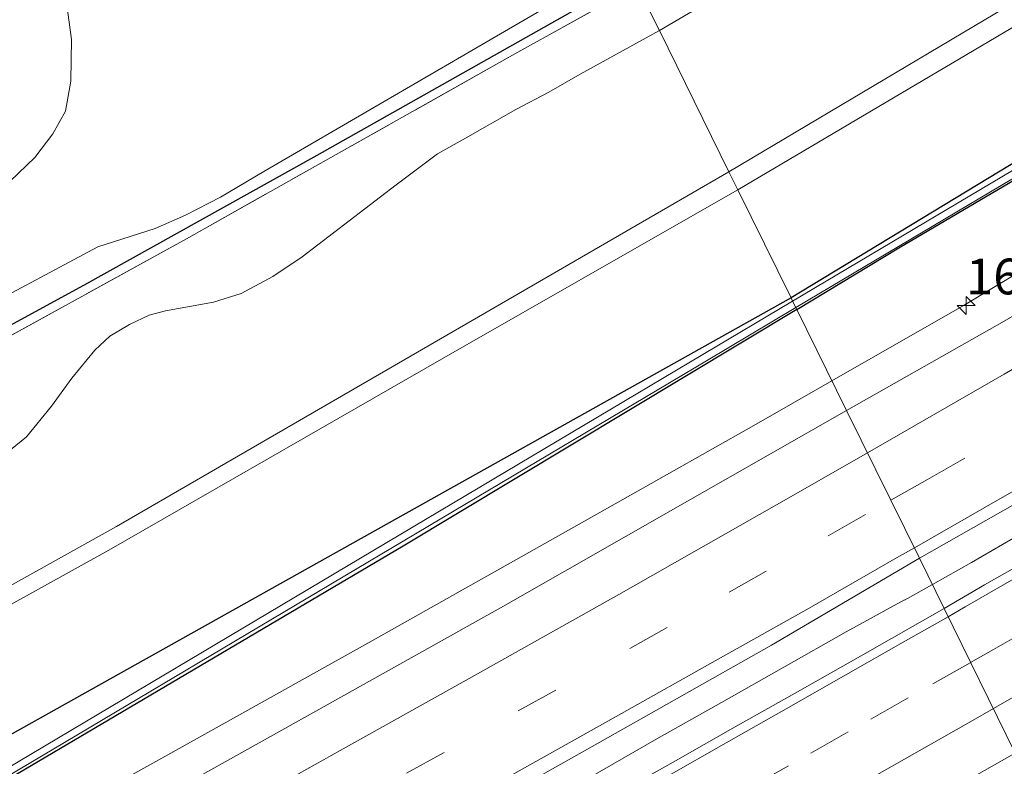
# Model space of a CAD drawing. Units: metres. Extents: x 199999 to 205409, y 564615 to 568751.
# Drawn here: x 203814 to 203883, y 568211 to 568263 of the extents above; entities that cross this region are included whole.
import ezdxf
from ezdxf.enums import TextEntityAlignment as Align

# ---------------------------------------------------------------- set-up
doc = ezdxf.new("R2010")
doc.units = ezdxf.units.M
doc.linetypes.add('IE-TERREINAFSCHEIDING', pattern=[10, 8, -2])
doc.linetypes.add('VW-3-9_STREEP', pattern=[12, 3, -9])
doc.layers.get('0').update_dxf_attribs({"lineweight": 25})
for name, color, linetype, lineweight in [('B-ME-AM-KILOMETR-S-B1', 7, 'Continuous', 18), ('B-ME-BV-GELEIDECONSTRUCTIE-GELEIDERAIL-L-B1', 213, 'BV-GELEIDERAIL', 18), ('B-ME-GR-BOMENSTRUIKEN-GV-B6', 93, 'Continuous', 18), ('B-ME-GW-KRUINLIJN-L-B1', 93, 'Continuous', 18), ('B-ME-GW-TEENLIJN-L-B1', 93, 'Continuous', 18), ('B-ME-IE-GRASLAND-GV-B6', 93, 'Continuous', 18), ('B-ME-IE-HULPGEOMETRIE-L-B1', 53, 'Continuous', 18), ('B-ME-IE-TERREINAFSCHEIDING-RASTERHEKWERK-L-B1', 8, 'IE-TERREINAFSCHEIDING', 18), ('B-ME-OG-WATER-GV-B6', 153, 'Continuous', 18), ('B-ME-VH-VERH_SOORT-BITUMEN-GV-B6', 8, 'IE-TERREINAFSCHEIDING-NATUURLIJK-HOUTWAL', 18), ('B-ME-VW-MARKERING-39STREEP-015-L-B1', 255, 'VW-3-9_STREEP', 18), ('B-ME-VW-MARKERING-STREEP-015-L-B1', 7, 'Continuous', 18)]:
    doc.layers.add(name, color=color, linetype=linetype, lineweight=lineweight)
doc.layers.add('B-ME-GW-INSTEEKWATERGANG-L-B1', color=10, linetype='Continuous')
doc.styles.add('NLCS-ISO', font='NLCS-ISO.TTF')
doc.linetypes.add('BV-GELEIDERAIL', pattern='A,10,-3,[108,NLCS.SHX,S=1,R=0,X=0,Y=0],-3', length=16)
doc.linetypes.add('IE-TERREINAFSCHEIDING-NATUURLIJK-HOUTWAL', pattern='A,7,-1.5,[67,NLCS.SHX,S=0.75,R=45,X=0,Y=0],-1.5,7,-1.5,[70,NLCS.SHX,S=0.75,R=0,X=0,Y=0],-1.5', length=20)

# ---------------------------------------------------------------- blocks, each defined once
blk = doc.blocks.new('hecto')
for p, q in [((0, 0.625), (-0.625, 0)), ((0, -0.625), (0, 0.625)), ((-0.625, 0), (0.625, 0)), ((0.625, 0), (0, -0.625))]:
    blk.add_line(p, q)

msp = doc.modelspace()

# ---------------------------------------------------------------- linework, layer by layer
at = {"layer": 'B-ME-BV-GELEIDECONSTRUCTIE-GELEIDERAIL-L-B1'}
for points in [[(203871.0225, 568237.8545, 3.2939), (203880.2662, 568243.144, 3.3027), (203886.2986, 568246.7808, 3.2884), (203893.8223, 568251.7422, 3.2707), (203908.9983, 568261.8837, 3.1501), (203923.847, 568272.1064, 2.8036), (203925.4913, 568273.1781, 3.0675)], [(203558.9864, 568073.9214, 3.1825), (203568.6252, 568078.5652, 3.2047), (203585.81, 568086.91, 3.216), (203597.6114, 568092.6937, 3.1827), (203611.5879, 568099.5764, 3.2367), (203628.0591, 568107.7437, 3.2287), (203644.3796, 568115.9563, 3.2067), (203659.17, 568123.4585, 3.2167), (203676.6626, 568132.4258, 3.2287), (203692.6351, 568140.6445, 3.2437), (203710.8741, 568150.1677, 3.1907), (203726.8411, 568158.5998, 3.2147), (203743.2775, 568167.3445, 3.2107), (203760.5186, 568176.5855, 3.2327), (203777.7413, 568185.8904, 3.2568), (203792.4903, 568193.9419, 3.2437), (203808.8615, 568202.9769, 3.2667), (203824.605, 568211.7121, 3.3064), (203838.5874, 568219.5247, 3.2937), (203853.3531, 568227.8401, 3.2867), (203865.5749, 568234.7372, 3.2887), (203871.0225, 568237.8545, 3.2939)], [(203878.0413, 568223.6175, 3.4497), (203880.7848, 568225.1628, 3.4873), (203885.1067, 568227.6839, 3.4803)], [(203810.8468, 568186.1532, 3.5507), (203815.1715, 568188.6792, 3.5415), (203819.6107, 568191.0093, 3.5027), (203824.0198, 568193.4176, 3.4838), (203828.4191, 568195.7929, 3.5097), (203832.8274, 568198.1624, 3.4635), (203837.1392, 568200.6086, 3.4876), (203841.5634, 568203.0547, 3.5623), (203845.9424, 568205.4644, 3.5725), (203850.2892, 568207.9427, 3.5131), (203854.6249, 568210.4363, 3.4909), (203858.9593, 568212.9259, 3.5793), (203863.3131, 568215.383, 3.4702), (203867.658, 568217.8568, 3.507), (203872.0287, 568220.3126, 3.4665), (203876.0936, 568222.5465, 3.4231), (203876.1049, 568222.5268, 3.4231), (203878.0412, 568223.6174, 3.4497)]]:
    msp.add_polyline3d(points, dxfattribs=at)
at = {"layer": 'B-ME-GR-BOMENSTRUIKEN-GV-B6'}
for points in [[(203864.448, 568251.202, 8.532), (203863.83, 568252.455, 8.535), (203906.563, 568277.87, 8.506), (203944.123, 568300.686, 8.383), (203961.665, 568311.067, 6.375), (204033.016, 568354.834, 6.316), (204096.936, 568394.528, 6.204), (204151.43, 568429.925, 6.39), (204152.512, 568428.007, 6.771), (204143.018, 568421.724, 6.746), (204058.904, 568367.566, 6.531), (203962.834, 568309.277, 6.535), (203911.942, 568279.308, 8.236), (203864.448, 568251.202, 8.532)], [(204156.221, 568421.438, 0.019), (203966.881, 568303.491, 2.291), (203868.165, 568243.656, 2.024), (203864.448, 568251.202, 8.532), (203911.942, 568279.308, 8.236), (203962.834, 568309.277, 6.535), (204058.904, 568367.566, 6.531), (204143.018, 568421.724, 6.746), (204152.512, 568428.007, 6.771), (204156.221, 568421.438, 0.019)], [(204033.016, 568354.834, 6.316), (203961.665, 568311.067, 6.375), (203944.123, 568300.686, 8.383), (203906.563, 568277.87, 8.506), (203863.83, 568252.455, 8.535), (203858.967, 568262.328, 2.018), (203913.664, 568294.409, 2.183), (203939.101, 568309.28, 2.223), (203941.653, 568311.104, 2.239), (203943.691, 568313.141, 2.26), (203945.323, 568315.444, 2.263), (203947.2, 568320.791, 2.271), (203949.106, 568324.557, 2.275), (203951.01, 568327.44, 2.275), (203952.752, 568329.348, 2.275), (204004.954, 568361.613, 2.275)], [(203812.375, 568232.041, 2.254), (203814.751, 568233.941, 2.258), (203816.496, 568236.081, 2.266), (203817.914, 568238.038, 2.276), (203819.509, 568240.009, 2.277), (203820.558, 568240.976, 2.275), (203821.935, 568241.791, 2.274), (203823.308, 568242.439, 2.273), (203824.454, 568242.745, 2.272), (203827.81, 568243.356, 2.255), (203829.74, 568243.949, 2.241), (203831.953, 568245.149, 2.232), (203834.015, 568246.515, 2.23), (203840.563, 568251.562, 2.225), (203843.451, 568253.719, 2.22), (203845.422, 568254.821, 2.216), (203848.937, 568256.824, 2.213), (203851.247, 568258.035, 2.206), (203853.437, 568259.277, 2.204), (203858.967, 568262.328, 2.018), (203863.83, 568252.455, 8.535)], [(203863.83, 568252.455, 8.535), (203821.034, 568227.684, 8.587), (203773.656, 568201.268, 8.568), (203738.386, 568180.866, 8.549), (203714.949, 568168.075, 8.547), (203690.977, 568155.18, 8.555)], [(203690.977, 568155.18, 8.555), (203714.949, 568168.075, 8.547), (203738.386, 568180.866, 8.549), (203773.656, 568201.268, 8.568), (203821.034, 568227.684, 8.587), (203863.83, 568252.455, 8.535)], [(203863.83, 568252.455, 8.535), (203864.448, 568251.202, 8.532), (203845.165, 568240.174, 8.511), (203820.503, 568226.019, 8.476), (203796.52, 568212.753, 8.454), (203772.25, 568198.824, 8.491), (203748.591, 568185.138, 8.491), (203725.083, 568172.247, 8.568), (203701.344, 568159.087, 8.548)], [(203864.448, 568251.202, 8.532), (203868.165, 568243.656, 2.024), (203697.23, 568147.985, 3.055), (203557.099, 568077.406, -0.285), (203554.434, 568082.328, 5.555), (203553.049, 568084.886, 7.833), (203577.215, 568096.966, 8.179), (203602.81, 568109.286, 8.695), (203627.019, 568121.313, 8.823), (203635.948, 568125.987, 8.778), (203651.838, 568134.304, 8.697), (203677.076, 568147.158, 8.541), (203701.344, 568159.087, 8.548), (203725.083, 568172.247, 8.568), (203748.591, 568185.138, 8.491), (203772.25, 568198.824, 8.491), (203796.52, 568212.753, 8.454), (203820.503, 568226.019, 8.476), (203845.165, 568240.174, 8.511), (203864.448, 568251.202, 8.532)]]:
    msp.add_polyline3d(points, dxfattribs=at)
at = {"layer": 'B-ME-GW-INSTEEKWATERGANG-L-B1'}
for points in [[(204156.221, 568421.438, 0.019), (203966.881, 568303.491, 2.291), (203868.165, 568243.656, 2.024)], [(203868.561, 568242.852, 2.004), (203875.692, 568247.147, 1.977), (203915.668, 568270.699, 2.068), (203967.759, 568302.252, 2.267), (203990.852, 568316.738, 2.251), (204014.513, 568330.8, 2.239), (204039.72, 568346.136, 2.307), (204067.779, 568363.903, 2.319), (204096.906, 568381.516, 2.287), (204132.425, 568403.982, 2.406), (204157.105, 568419.874, 2.401)], [(203546.668, 568096.668, 2.072), (203558.026, 568102.167, 2.053), (203580.68, 568113.022, 2.066), (203601.478, 568122.741, 2.034), (203640.614, 568142.903, 1.983), (203684.37, 568165.702, 2.009), (203705.742, 568176.843, 2.049), (203726.176, 568187.752, 2.025), (203728.057, 568188.792, 1.996), (203730.176, 568190.14, 1.907), (203731.238, 568191.245, 1.862), (203732.157, 568192.526, 1.824), (203732.842, 568194.442, 1.828), (203733.687, 568195.91, 1.898), (203734.573, 568196.899, 1.92), (203754.788, 568208.3, 2.128), (203777.329, 568221.339, 2.207), (203799.677, 568234.163, 2.205), (203818.74, 568244.548, 2.138), (203835.06, 568253.623, 2.033), (203857.114, 568266.09, 2.018)], [(203868.165, 568243.656, 2.024), (203697.23, 568147.985, 3.055), (203557.099, 568077.406, -0.285)], [(203868.561, 568242.852, 2.004), (203841.064, 568226.294, 2.108), (203798.947, 568201.448, 2.096), (203753.535, 568175.591, 2.123), (203721.266, 568158.362, 2.072), (203674.772, 568134.174, 2.139), (203634.142, 568113.327, 2.155), (203597.774, 568095.369, 1.962), (203576.479, 568084.662, 2.102), (203557.996, 568075.751, 2.106)]]:
    msp.add_polyline3d(points, dxfattribs=at)
at = {"layer": 'B-ME-GW-KRUINLIJN-L-B1'}
for points in [[(203863.83, 568252.455, 8.535), (203906.563, 568277.87, 8.506), (203944.123, 568300.686, 8.383), (203961.665, 568311.067, 6.375), (204033.016, 568354.834, 6.316), (204096.936, 568394.528, 6.204), (204151.43, 568429.925, 6.39)], [(203864.448, 568251.202, 8.532), (203911.942, 568279.308, 8.236), (203962.834, 568309.277, 6.535), (204058.904, 568367.566, 6.531), (204143.018, 568421.724, 6.746), (204152.512, 568428.007, 6.771)], [(203551.908, 568086.992, 7.847), (203567.975, 568094.488, 8.099), (203591.144, 568105.608, 8.532), (203635.25, 568127.319, 8.553), (203641.005, 568130.117, 8.553), (203665.905, 568142.794, 8.56), (203690.977, 568155.18, 8.555), (203714.949, 568168.075, 8.547), (203738.386, 568180.866, 8.549), (203773.656, 568201.268, 8.568), (203821.034, 568227.684, 8.587), (203863.83, 568252.455, 8.535)], [(203864.448, 568251.202, 8.532), (203845.165, 568240.174, 8.511), (203820.503, 568226.019, 8.476), (203796.52, 568212.753, 8.454), (203772.25, 568198.824, 8.491), (203748.591, 568185.138, 8.491), (203725.083, 568172.247, 8.568), (203701.344, 568159.087, 8.548), (203677.076, 568147.158, 8.541), (203651.838, 568134.304, 8.697), (203635.948, 568125.987, 8.778), (203627.019, 568121.313, 8.823), (203602.81, 568109.286, 8.695), (203577.215, 568096.966, 8.179), (203553.049, 568084.886, 7.833)]]:
    msp.add_polyline3d(points, dxfattribs=at)
at = {"layer": 'B-ME-GW-TEENLIJN-L-B1'}
for points in [[(203858.967, 568262.328, 2.018), (203913.664, 568294.409, 2.183), (203939.101, 568309.28, 2.223), (203941.653, 568311.104, 2.239), (203943.691, 568313.141, 2.26), (203945.323, 568315.444, 2.263), (203947.2, 568320.791, 2.271), (203949.106, 568324.557, 2.275), (203951.01, 568327.44, 2.275), (203952.752, 568329.348, 2.275), (204004.954, 568361.613, 2.275), (204058.133, 568394.698, 2.275), (204073.935, 568404.353, 2.275), (204077.328, 568405.268, 2.275), (204084.627, 568405.003, 2.275), (204094.55, 568404.701, 2.275), (204098.015, 568405.793, 2.275), (204146.402, 568438.829, 2.275)], [(203858.967, 568262.328, 2.018), (203853.437, 568259.277, 2.204), (203851.247, 568258.035, 2.206), (203848.937, 568256.824, 2.213), (203845.422, 568254.821, 2.216), (203843.451, 568253.719, 2.22), (203840.563, 568251.562, 2.225), (203834.015, 568246.515, 2.23), (203831.953, 568245.149, 2.232), (203829.74, 568243.949, 2.241), (203827.81, 568243.356, 2.255), (203824.454, 568242.745, 2.272), (203823.308, 568242.439, 2.273), (203821.935, 568241.791, 2.274), (203820.558, 568240.976, 2.275), (203819.509, 568240.009, 2.277), (203817.914, 568238.038, 2.276), (203816.496, 568236.081, 2.266), (203814.751, 568233.941, 2.258), (203812.375, 568232.041, 2.254)]]:
    msp.add_polyline3d(points, dxfattribs=at)
at = {"layer": 'B-ME-IE-GRASLAND-GV-B6'}
for points in [[(204156.221, 568421.438, 0.019), (204156.7266, 568420.5433, 1.5629), (204141.0605, 568410.3181, 1.928), (204099.0162, 568383.5265, 1.924), (204068.0853, 568364.8575, 1.885), (204046.3415, 568351.0284, 1.897), (204030.0267, 568340.8, 1.893), (204017.0567, 568333.2542, 1.626), (203990.3192, 568317.183, 1.626), (203967.385, 568302.7986, 1.626), (203943.448, 568288.6562, 1.63), (203915.3767, 568271.435, 1.63), (203868.2792, 568243.4241, 2.0182), (203868.165, 568243.656, 2.024), (203966.881, 568303.491, 2.291), (204156.221, 568421.438, 0.019)], [(204157.105, 568419.874, 2.401), (204132.425, 568403.982, 2.406), (204096.906, 568381.516, 2.287), (204067.779, 568363.903, 2.319), (204039.72, 568346.136, 2.307), (204014.513, 568330.8, 2.239), (203990.852, 568316.738, 2.251), (203967.759, 568302.252, 2.267), (203915.668, 568270.699, 2.068), (203875.692, 568247.147, 1.977), (203868.561, 568242.852, 2.004), (203868.5009, 568242.9741, 1.63), (203915.6353, 568271.007, 1.63), (203943.706, 568288.2278, 1.63), (203967.645, 568302.3714, 1.626), (203990.5808, 568316.757, 1.626), (204017.3113, 568332.8238, 1.626), (204030.2091, 568340.4588, 1.893), (204046.6085, 568350.6056, 1.897), (204068.3487, 568364.4325, 1.885), (204099.2798, 568383.1015, 1.924), (204141.3315, 568409.8979, 1.928), (204156.9744, 568420.105, 1.943), (204157.105, 568419.874, 2.401)], [(203872.0424, 568235.7838, 2.6307), (203868.561, 568242.852, 2.004), (203875.692, 568247.147, 1.977), (203915.668, 568270.699, 2.068), (203967.759, 568302.252, 2.267), (203990.852, 568316.738, 2.251), (204014.513, 568330.8, 2.239), (204039.72, 568346.136, 2.307), (204067.779, 568363.903, 2.319)], [(204004.954, 568361.613, 2.275), (203952.752, 568329.348, 2.275), (203951.01, 568327.44, 2.275), (203949.106, 568324.557, 2.275), (203947.2, 568320.791, 2.271), (203945.323, 568315.444, 2.263), (203943.691, 568313.141, 2.26), (203941.653, 568311.104, 2.239), (203939.101, 568309.28, 2.223), (203913.664, 568294.409, 2.183), (203858.967, 568262.328, 2.018), (203857.419, 568265.471, 2.018), (203901.997, 568291.301, 2.017), (203934.561, 568310.421, 1.945), (203937.381, 568312.229, 1.943), (203938.258, 568312.974, 1.942), (203938.595, 568313.536, 1.942), (203945.003, 568327.311, 1.915), (203946.781, 568329.08, 1.921), (203948.868, 568330.707, 1.948), (203951.467, 568332.632, 1.975), (203963.713, 568340.638, 1.955), (203999.067, 568362.457, 1.984)], [(204075.2174, 568357.5441, 2.7721), (204062.5064, 568349.7982, 2.7554), (204049.7266, 568341.9325, 2.7342), (204036.9468, 568334.0675, 2.7572), (204024.1713, 568326.2851, 2.7248), (204011.3191, 568318.3917, 2.7195), (203998.538, 568310.5399, 2.7104), (203985.7985, 568302.8349, 2.708), (203972.9472, 568295.0982, 2.7187), (203960.0575, 568287.415, 2.7109), (203947.2977, 568279.734, 2.6946), (203934.4625, 568272.0534, 2.674), (203921.5374, 568264.4408, 2.6794), (203908.6349, 568256.816, 2.6551), (203895.7246, 568249.3459, 2.6614), (203882.7424, 568241.8328, 2.6461), (203872.0424, 568235.7838, 2.6307)], [(203878.8553, 568221.9533, 2.8984), (203877.1332, 568225.4732, 2.92), (203888.4592, 568231.8836, 2.93), (203901.4424, 568239.41, 2.9566), (203914.4767, 568246.8349, 2.96), (203927.4423, 568254.3775, 2.9699), (203940.338, 568262.0425, 2.9833), (203953.2278, 568269.7246, 2.965), (203966.1047, 568277.4293, 2.9901), (203978.9874, 568285.1195, 3), (203991.7967, 568292.9248, 3.015), (204004.6533, 568300.6524, 3.02), (204017.4573, 568308.4657, 3.0099), (204030.253, 568316.2962, 3.02), (204043.0087, 568324.19, 3.0469), (204055.7938, 568332.0338, 3.0372), (204068.578, 568339.883, 3.0301), (204081.3943, 568347.6897, 3.0391), (204094.169, 568355.5429, 3.09)], [(203811.174, 568286.718, 0.691), (203815.057, 568275.137, 0.691), (203816.462, 568270.24, 0.691), (203817.262, 568266.396, 0.691), (203817.886, 568261.7, 0.691), (203817.831, 568258.8, 0.691), (203817.458, 568256.702, 0.691), (203816.586, 568255.117, 0.691), (203815.331, 568253.469, 0.691), (203813.595, 568251.807, 0.691)], [(203701.455, 568176.188, 0.735), (203724.664, 568188.326, 0.737), (203728.208, 568190.337, 0.737), (203729.439, 568191.815, 0.737), (203730.345, 568193.426, 0.737), (203730.952, 568194.978, 0.74), (203731.403, 568196.148, 0.74), (203732.13, 568197.505, 0.742), (203732.973, 568198.394, 0.742), (203733.957, 568199.188, 0.742), (203735.797, 568200.316, 0.741), (203758.432, 568213.194, 0.751), (203781.861, 568226.481, 0.744), (203804.317, 568238.994, 0.744), (203819.727, 568247.226, 0.734), (203823.733, 568248.513, 0.735), (203825.847, 568249.426, 0.735), (203828.291, 568250.695, 0.735), (203831.334, 568252.49, 0.735), (203856.546, 568267.19, 0.691), (203857.114, 568266.09, 2.018)], [(203857.114, 568266.09, 2.018), (203835.06, 568253.623, 2.033), (203818.74, 568244.548, 2.138), (203799.677, 568234.163, 2.205), (203777.329, 568221.339, 2.207), (203754.788, 568208.3, 2.128), (203734.573, 568196.899, 1.92), (203733.687, 568195.91, 1.898), (203732.842, 568194.442, 1.828), (203732.157, 568192.526, 1.824), (203731.238, 568191.245, 1.862), (203730.176, 568190.14, 1.907), (203728.057, 568188.792, 1.996), (203726.176, 568187.752, 2.025), (203705.742, 568176.843, 2.049)], [(203799.677, 568234.163, 2.205), (203818.74, 568244.548, 2.138), (203835.06, 568253.623, 2.033), (203857.114, 568266.09, 2.018), (203857.419, 568265.471, 2.018), (203848.874, 568260.705, 2.074), (203825.929, 568247.79, 2.087), (203809.671, 568238.831, 2.12)], [(203809.671, 568238.831, 2.12), (203825.929, 568247.79, 2.087), (203848.874, 568260.705, 2.074), (203857.419, 568265.471, 2.018), (203858.967, 568262.328, 2.018), (203853.437, 568259.277, 2.204), (203851.247, 568258.035, 2.206), (203848.937, 568256.824, 2.213), (203845.422, 568254.821, 2.216), (203843.451, 568253.719, 2.22), (203840.563, 568251.562, 2.225), (203834.015, 568246.515, 2.23), (203831.953, 568245.149, 2.232), (203829.74, 568243.949, 2.241), (203827.81, 568243.356, 2.255), (203824.454, 568242.745, 2.272), (203823.308, 568242.439, 2.273), (203821.935, 568241.791, 2.274), (203820.558, 568240.976, 2.275), (203819.509, 568240.009, 2.277), (203817.914, 568238.038, 2.276), (203816.496, 568236.081, 2.266), (203814.751, 568233.941, 2.258), (203812.375, 568232.041, 2.254)], [(203868.165, 568243.656, 2.024), (203868.2792, 568243.4241, 2.0182), (203862.0062, 568239.6929, 1.63), (203810.4599, 568209.0479, 1.63), (203759.746, 568179.9738, 1.63), (203694.0253, 568144.9246, 1.63), (203648.5203, 568121.6631, 1.63), (203597.4415, 568096.1552, 1.621), (203575.1831, 568085.327, 1.621), (203557.4339, 568076.7881, 1.621), (203557.099, 568077.406, -0.285), (203697.23, 568147.985, 3.055), (203868.165, 568243.656, 2.024)], [(203557.6722, 568076.3485, 1.8266), (203575.4009, 568084.877, 1.621), (203597.6625, 568095.7068, 1.621), (203648.7457, 568121.2169, 1.63), (203694.2567, 568144.4814, 1.63), (203759.988, 568179.5362, 1.63), (203810.7121, 568208.6161, 1.63), (203862.2618, 568239.2631, 1.63), (203868.5009, 568242.9741, 1.63), (203868.561, 568242.852, 2.004), (203841.064, 568226.294, 2.108), (203798.947, 568201.448, 2.096), (203753.535, 568175.591, 2.123), (203721.266, 568158.362, 2.072), (203674.772, 568134.174, 2.139), (203634.142, 568113.327, 2.155), (203597.774, 568095.369, 1.962), (203576.479, 568084.662, 2.102), (203557.996, 568075.751, 2.106), (203557.6722, 568076.3485, 1.8266)], [(203674.772, 568134.174, 2.139), (203721.266, 568158.362, 2.072), (203753.535, 568175.591, 2.123), (203798.947, 568201.448, 2.096), (203841.064, 568226.294, 2.108), (203868.561, 568242.852, 2.004), (203872.0424, 568235.7838, 2.6307)], [(203872.0424, 568235.7838, 2.6307), (203861.1011, 568229.534, 2.6399), (203848.0649, 568222.1128, 2.639), (203834.9597, 568214.7616, 2.6533), (203821.8614, 568207.4529, 2.6392), (203808.8354, 568200.3169, 2.6375), (203795.6902, 568193.0922, 2.6247), (203782.5142, 568185.9407, 2.6218), (203769.3633, 568178.7257, 2.6408), (203756.2245, 568171.5891, 2.5846), (203743.0987, 568164.5179, 2.5785), (203729.8096, 568157.5596, 2.5648), (203716.5391, 568150.6711, 2.5625), (203703.2741, 568143.6671, 2.5742)], [(203801.2253, 568182.9623, 2.8967), (203814.3991, 568190.1562, 2.9089), (203827.5383, 568197.3935, 2.9099), (203840.6674, 568204.6477, 2.9199), (203853.742, 568212.0043, 2.9099), (203866.8052, 568219.3767, 2.9064), (203877.1332, 568225.4732, 2.92), (203878.8553, 568221.9533, 2.8984), (203877.3576, 568221.0883, 2.8977), (203873.0178, 568218.6228, 2.909), (203868.6245, 568216.1306, 2.8524), (203864.2638, 568213.683, 2.88), (203859.9227, 568211.2019, 2.8873), (203855.5628, 568208.7547, 2.8833), (203851.1964, 568206.3186, 2.8656), (203846.8344, 568203.8703, 2.8727), (203842.4933, 568201.4165, 2.8574), (203838.0448, 568199.009, 2.8454), (203833.7092, 568196.6356, 2.8542), (203829.3392, 568194.2058, 2.8547), (203824.9938, 568191.7564, 2.8422), (203820.5763, 568189.2574, 2.8827), (203816.1887, 568186.86, 2.845), (203811.8014, 568184.4627, 2.8401)], [(203886.0329, 568226.0614, 2.8933), (203881.6872, 568223.5888, 2.8999), (203878.8553, 568221.9533, 2.8984)], [(203813.92, 568172.795, 2.549), (203818.319, 568175.172, 2.538), (203822.712, 568177.559, 2.535), (203827.099, 568179.959, 2.534), (203831.473, 568182.404, 2.564), (203835.842, 568184.833, 2.577), (203840.25, 568187.194, 2.549), (203844.598, 568189.663, 2.567), (203848.95, 568192.125, 2.578), (203853.329, 568194.536, 2.552), (203857.662, 568197.032, 2.551), (203862.045, 568199.439, 2.526), (203866.367, 568201.954, 2.551), (203870.759, 568204.346, 2.549), (203875.113, 568206.803, 2.541), (203879.42, 568209.344, 2.576), (203883.771, 568211.808, 2.562), (203883.834, 568211.844, 2.562)]]:
    msp.add_polyline3d(points, dxfattribs=at)
at = {"layer": 'B-ME-IE-HULPGEOMETRIE-L-B1'}
msp.add_polyline3d([(203826.089, 568329.076, 1.536), (203838.103, 568304.687, 2.018), (203847.717, 568285.269, 1.804), (203849.849, 568286.239, 1.804), (203850.225, 568285.571, 1.804), (203851.579, 568283.023, 1.804), (203856.236, 568275.309, 1.804), (203853.29, 568273.65, 1.804), (203853.983, 568272.446, 1.804), (203854.871, 568270.644, 0.691), (203856.546, 568267.19, 0.691), (203857.114, 568266.09, 2.018), (203857.419, 568265.471, 2.018), (203858.967, 568262.328, 2.018), (203863.83, 568252.455, 8.535), (203864.448, 568251.202, 8.532), (203868.165, 568243.656, 2.024), (203868.2792, 568243.4241, 2.0182), (203868.5009, 568242.9741, 1.63), (203868.561, 568242.852, 2.004), (203872.0424, 568235.7838, 2.6307), (203877.1332, 568225.4732, 2.92), (203878.8553, 568221.9533, 2.8984), (203883.834, 568211.844, 2.562)], dxfattribs=at)
at = {"layer": 'B-ME-IE-TERREINAFSCHEIDING-RASTERHEKWERK-L-B1'}
msp.add_polyline3d([(203857.419, 568265.471, 2.018), (203848.874, 568260.705, 2.074), (203825.929, 568247.79, 2.087), (203809.671, 568238.831, 2.12), (203787.176, 568226.139, 2.185), (203764.871, 568213.386, 2.346), (203742.072, 568200.57, 2.326), (203735.57, 568196.667, 2.113), (203734.832, 568196.013, 2.018), (203734.084, 568195.024, 1.953), (203733.57, 568193.516, 1.967), (203733.02, 568192.201, 2.004), (203731.43, 568190.192, 2.017), (203730.058, 568189.153, 2.019), (203724.92, 568186.306, 2.021), (203711.597, 568179.329, 1.99), (203688.653, 568167.451, 1.932), (203663.883, 568154.597, 1.915), (203639.224, 568141.728, 1.933), (203615.702, 568129.509, 2.245), (203592.783, 568118.105, 2.287), (203569.04, 568106.777, 2.289), (203546.834, 568096.363, 2.268)], dxfattribs=at)
at = {"layer": 'B-ME-OG-WATER-GV-B6'}
for points in [[(203868.5009, 568242.9741, 1.63), (203868.2792, 568243.4241, 2.0182), (203915.3767, 568271.435, 1.63), (203943.448, 568288.6562, 1.63), (203967.385, 568302.7986, 1.626), (203990.3192, 568317.183, 1.626), (204017.0567, 568333.2542, 1.626), (204030.0267, 568340.8, 1.893), (204046.3415, 568351.0284, 1.897), (204068.0853, 568364.8575, 1.885)], [(204068.3487, 568364.4325, 1.885), (204046.6085, 568350.6056, 1.897), (204030.2091, 568340.4588, 1.893), (204017.3113, 568332.8238, 1.626), (203990.5808, 568316.757, 1.626), (203967.645, 568302.3714, 1.626), (203943.706, 568288.2278, 1.63), (203915.6353, 568271.007, 1.63), (203868.5009, 568242.9741, 1.63)], [(203820.068, 568297.343, 0.691), (203826.649, 568282.597, 0.691), (203828.127, 568279.415, 0.691), (203829.528, 568276.679, 0.691), (203830.875, 568274.244, 0.691), (203832.381, 568271.544, 0.691), (203834.42, 568268.53, 0.691), (203835.386, 568267.344, 0.691), (203836.539, 568266.231, 0.691), (203837.884, 568265.244, 0.691), (203838.989, 568264.587, 0.691), (203840.009, 568264.15, 0.691), (203841.285, 568263.86, 0.691), (203842.241, 568263.933, 0.691), (203843.337, 568264.28, 0.691), (203845.282, 568265.19, 0.691), (203854.871, 568270.644, 0.691), (203856.546, 568267.19, 0.691), (203831.334, 568252.49, 0.735), (203828.291, 568250.695, 0.735), (203825.847, 568249.426, 0.735), (203823.733, 568248.513, 0.735), (203819.727, 568247.226, 0.734), (203804.317, 568238.994, 0.744)], [(203813.595, 568251.807, 0.691), (203815.331, 568253.469, 0.691), (203816.586, 568255.117, 0.691), (203817.458, 568256.702, 0.691), (203817.831, 568258.8, 0.691), (203817.886, 568261.7, 0.691), (203817.262, 568266.396, 0.691), (203816.462, 568270.24, 0.691), (203815.057, 568275.137, 0.691), (203811.174, 568286.718, 0.691)], [(203557.6722, 568076.3485, 1.8266), (203557.4339, 568076.7881, 1.621), (203575.1831, 568085.327, 1.621), (203597.4415, 568096.1552, 1.621), (203648.5203, 568121.6631, 1.63), (203694.0253, 568144.9246, 1.63), (203759.746, 568179.9738, 1.63), (203810.4599, 568209.0479, 1.63), (203862.0062, 568239.6929, 1.63), (203868.2792, 568243.4241, 2.0182), (203868.5009, 568242.9741, 1.63), (203862.2618, 568239.2631, 1.63), (203810.7121, 568208.6161, 1.63), (203759.988, 568179.5362, 1.63), (203694.2567, 568144.4814, 1.63), (203648.7457, 568121.2169, 1.63), (203597.6625, 568095.7068, 1.621), (203575.4009, 568084.877, 1.621), (203557.6722, 568076.3485, 1.8266)]]:
    msp.add_polyline3d(points, dxfattribs=at)
at = {"layer": 'B-ME-VH-VERH_SOORT-BITUMEN-GV-B6'}
for points in [[(203872.0424, 568235.7838, 2.6307), (203882.7424, 568241.8328, 2.6461), (203895.7246, 568249.3459, 2.6614), (203908.6349, 568256.816, 2.6551), (203921.5374, 568264.4408, 2.6794), (203934.4625, 568272.0534, 2.674), (203947.2977, 568279.734, 2.6946), (203960.0575, 568287.415, 2.7109), (203972.9472, 568295.0982, 2.7187), (203985.7985, 568302.8349, 2.708), (203998.538, 568310.5399, 2.7104), (204011.3191, 568318.3917, 2.7195), (204024.1713, 568326.2851, 2.7248), (204036.9468, 568334.0675, 2.7572), (204049.7266, 568341.9325, 2.7342), (204062.5064, 568349.7982, 2.7554), (204075.2174, 568357.5441, 2.7721)], [(204094.169, 568355.5429, 3.09), (204081.3943, 568347.6897, 3.0391), (204068.578, 568339.883, 3.0301), (204055.7938, 568332.0338, 3.0372), (204043.0087, 568324.19, 3.0469), (204030.253, 568316.2962, 3.02), (204017.4573, 568308.4657, 3.0099), (204004.6533, 568300.6524, 3.02), (203991.7967, 568292.9248, 3.015), (203978.9874, 568285.1195, 3), (203966.1047, 568277.4293, 2.9901), (203953.2278, 568269.7246, 2.965), (203940.338, 568262.0425, 2.9833), (203927.4423, 568254.3775, 2.9699), (203914.4767, 568246.8349, 2.96), (203901.4424, 568239.41, 2.9566), (203888.4592, 568231.8836, 2.93), (203877.1332, 568225.4732, 2.92), (203872.0424, 568235.7838, 2.6307)], [(203703.2741, 568143.6671, 2.5742), (203716.5391, 568150.6711, 2.5625), (203729.8096, 568157.5596, 2.5648), (203743.0987, 568164.5179, 2.5785), (203756.2245, 568171.5891, 2.5846), (203769.3633, 568178.7257, 2.6408), (203782.5142, 568185.9407, 2.6218), (203795.6902, 568193.0922, 2.6247), (203808.8354, 568200.3169, 2.6375), (203821.8614, 568207.4529, 2.6392), (203834.9597, 568214.7616, 2.6533), (203848.0649, 568222.1128, 2.639), (203861.1011, 568229.534, 2.6399), (203872.0424, 568235.7838, 2.6307)], [(203872.0424, 568235.7838, 2.6307), (203877.1332, 568225.4732, 2.92), (203866.8052, 568219.3767, 2.9064), (203853.742, 568212.0043, 2.9099), (203840.6674, 568204.6477, 2.9199), (203827.5383, 568197.3935, 2.9099), (203814.3991, 568190.1562, 2.9089), (203801.2253, 568182.9623, 2.8967), (203788.0778, 568175.7414, 2.8459), (203774.9198, 568168.5363, 2.9), (203761.6926, 568161.4456, 2.8755), (203748.4512, 568154.4024, 2.8475), (203735.1782, 568147.4145, 2.81), (203721.935, 568140.3704, 2.8272), (203708.6699, 568133.3517, 2.8732)], [(203883.834, 568211.844, 2.562), (203878.8553, 568221.9533, 2.8984), (203881.6872, 568223.5888, 2.8999), (203886.0329, 568226.0614, 2.8933)], [(203855.5628, 568208.7547, 2.8833), (203859.9227, 568211.2019, 2.8873), (203864.2638, 568213.683, 2.88), (203868.6245, 568216.1306, 2.8524), (203873.0178, 568218.6228, 2.909), (203877.3576, 568221.0883, 2.8977), (203878.8553, 568221.9533, 2.8984), (203883.834, 568211.844, 2.562), (203883.771, 568211.808, 2.562), (203879.42, 568209.344, 2.576)]]:
    msp.add_polyline3d(points, dxfattribs=at)
at = {"layer": 'B-ME-VW-MARKERING-39STREEP-015-L-B1'}
for points in [[(203875.1405, 568229.509, 2.8988), (203877.6986, 568230.963, 2.8942), (203884.6213, 568234.9372, 2.9014), (203891.5439, 568238.9115, 2.8805), (203898.4665, 568242.8858, 2.9027), (203905.3558, 568246.9045, 2.919), (203912.2452, 568250.9231, 2.9241), (203919.1345, 568254.9418, 2.9258), (203925.9351, 568258.9605, 2.9486), (203932.7357, 568262.9792, 2.9331), (203939.5363, 568266.9979, 2.9435), (203944.7282, 568270.0285, 2.9457), (203949.9202, 568273.0592, 2.9478), (203956.743, 568277.1445, 2.956), (203963.5658, 568281.2298, 2.9831), (203970.3885, 568285.3151, 2.9682), (203977.2113, 568289.4448, 2.9668), (203984.0341, 568293.5745, 2.9526), (203990.8569, 568297.7041, 2.9809), (203997.6685, 568301.8671, 2.9785), (204004.4802, 568306.0301, 2.9846), (204011.2919, 568310.1931, 2.9818)], [(203808.1507, 568191.9418, 2.8695), (203815.1621, 568195.7939, 2.8701), (203820.4373, 568198.758, 2.8738), (203825.7124, 568201.7221, 2.8776), (203833.5087, 568206.0766, 2.8851), (203841.305, 568210.431, 2.8949), (203849.1012, 568214.7855, 2.8651), (203856.8975, 568219.14, 2.8676), (203863.8312, 568223.081, 2.8826), (203870.7649, 568227.022, 2.9067), (203875.1404, 568229.5089, 2.8988)], [(203880.718, 568218.17, 2.769), (203882.316, 568219.074, 2.769), (203886.477, 568221.466, 2.767)], [(203814.212, 568180.958, 2.736), (203818.42, 568183.267, 2.74), (203822.697, 568185.624, 2.741), (203826.901, 568187.941, 2.75), (203831.142, 568190.278, 2.762), (203835.346, 568192.595, 2.768), (203839.55, 568194.911, 2.767), (203843.779, 568197.271, 2.768), (203848.144, 568199.71, 2.769), (203852.367, 568202.085, 2.771), (203856.716, 568204.552, 2.764), (203861.031, 568207, 2.763), (203865.377, 568209.472, 2.768), (203869.549, 568211.846, 2.771), (203873.732, 568214.217, 2.771), (203878.084, 568216.678, 2.769), (203880.718, 568218.17, 2.769)]]:
    msp.add_polyline3d(points, dxfattribs=at)
at = {"layer": 'B-ME-VW-MARKERING-STREEP-015-L-B1'}
for points in [[(203873.4988, 568232.834, 2.8018), (203883.0501, 568238.3144, 2.8051), (203896.9564, 568246.3609, 2.8057), (203912.7328, 568255.4962, 2.84), (203928.8661, 568264.9037, 2.8532), (203942.6365, 568273.1033, 2.8624), (203952.134, 568278.7739, 2.8675), (203962.3966, 568284.8925, 2.8733), (203973.4242, 568291.459, 2.8798), (203987.9085, 568300.254, 2.885), (204001.1178, 568308.3516, 2.8998), (204010.7434, 568314.2638, 2.8819), (204025.0704, 568323.031, 2.8898), (204035.6958, 568329.5064, 2.8979), (204047.2933, 568336.5948, 2.9133), (204059.0372, 568343.7897, 2.9171), (204070.3949, 568350.7848, 2.937), (204080.2082, 568356.8738, 2.9298)], [(203876.7822, 568226.1841, 2.9954), (203881.6528, 568228.9762, 2.9928), (203887.7601, 568232.4772, 2.9859), (203894.22, 568236.1899, 3), (203900.6798, 568239.9026, 3.0109), (203907.1397, 568243.6153, 3.0121), (203913.0003, 568247.0458, 3.0184), (203918.8608, 568250.4763, 3.0293), (203924.7214, 568253.9068, 3.0307), (203932.0537, 568258.2104, 3.0295), (203939.3861, 568262.5139, 3.0341), (203946.7184, 568266.8175, 3.041), (203952.839, 568270.442, 3.0365), (203958.9595, 568274.0665, 3.0424), (203965.4106, 568277.9732, 3.0576), (203971.8616, 568281.8799, 3.0603), (203978.3126, 568285.7867, 3.0644), (203985.8212, 568290.3283, 3.0613), (203993.3298, 568294.87, 3.0689), (204000.8384, 568299.4117, 3.0707), (204006.6188, 568302.9908, 3.0693)], [(203561.6745, 568068.9633, 2.686), (203565.4602, 568070.7831, 2.6852), (203582.5456, 568079.0508, 2.6934), (203600.0956, 568087.6587, 2.6924), (203614.07, 568094.5314, 2.6929), (203630.5773, 568102.663, 2.6985), (203646.9147, 568110.9648, 2.704), (203661.7051, 568118.4669, 2.7044), (203679.2324, 568127.3981, 2.7156), (203695.2128, 568135.6658, 2.7164), (203707.3964, 568141.9941, 2.7149), (203724.1418, 568150.8175, 2.7114), (203740.4395, 568159.4538, 2.7234), (203757.4399, 568168.538, 2.7332), (203774.6783, 568177.8434, 2.7463), (203785.3432, 568183.6331, 2.7574), (203795.1921, 568188.9975, 2.768), (203811.5805, 568198.0647, 2.7715), (203827.3398, 568206.8087, 2.7902), (203836.6674, 568212.0143, 2.7928), (203846.2613, 568217.3843, 2.7953), (203856.1215, 568222.9188, 2.7976), (203868.3448, 568229.8766, 2.8), (203873.4988, 568232.834, 2.8018)], [(203812.8857, 568190.2794, 2.9716), (203820.9231, 568194.6712, 2.9582), (203828.3436, 568198.8601, 2.9722), (203835.764, 568203.049, 2.98), (203843.1845, 568207.2379, 2.9732), (203849.7479, 568210.922, 2.9825), (203856.3113, 568214.606, 2.9853), (203862.8747, 568218.29, 2.9718), (203869.4381, 568221.9741, 2.9806), (203875.5454, 568225.4751, 2.9961), (203876.7822, 568226.1841, 2.9954)], [(203879.141, 568221.373, 2.869), (203880.345, 568222.061, 2.869), (203884.673, 568224.561, 2.866)], [(203812.295, 568183.975, 2.832), (203816.503, 568186.288, 2.831), (203820.879, 568188.692, 2.836), (203825.247, 568191.094, 2.846), (203829.609, 568193.498, 2.861), (203833.969, 568195.922, 2.864), (203838.335, 568198.346, 2.867), (203842.693, 568200.771, 2.868), (203846.884, 568203.117, 2.871), (203851.076, 568205.462, 2.867), (203855.263, 568207.816, 2.864), (203859.454, 568210.188, 2.858), (203863.638, 568212.561, 2.86), (203867.815, 568214.941, 2.865), (203871.994, 568217.321, 2.867), (203876.175, 568219.679, 2.867), (203879.141, 568221.373, 2.869)], [(203882.305, 568214.949, 2.679), (203884.82, 568216.397, 2.678)], [(203813.972, 568176.739, 2.647), (203818.219, 568179.063, 2.651), (203821.796, 568181.018, 2.653), (203825.956, 568183.302, 2.655), (203830.219, 568185.688, 2.667), (203832.782, 568187.063, 2.671), (203837.052, 568189.468, 2.678), (203841.333, 568191.798, 2.676), (203845.629, 568194.255, 2.678), (203849.907, 568196.626, 2.68), (203852.201, 568197.897, 2.681), (203856.497, 568200.32, 2.677), (203860.279, 568202.437, 2.672), (203864.484, 568204.813, 2.674), (203868.751, 568207.265, 2.683), (203872.076, 568209.125, 2.685), (203876.266, 568211.5, 2.682), (203880.566, 568213.948, 2.679), (203882.305, 568214.949, 2.679)]]:
    msp.add_polyline3d(points, dxfattribs=at)

# ---------------------------------------------------------------- block references
at = {"layer": 'B-ME-AM-KILOMETR-S-B1', "rotation": 90}
msp.add_blockref('hecto', (203880.4039, 568243.1156, 2.5898), dxfattribs=at)

# ---------------------------------------------------------------- texts
at = {"layer": 'B-ME-AM-KILOMETR-S-B1', "ltscale": 0.2, "style": 'NLCS-ISO'}
msp.add_text('163.9', height=2.5, dxfattribs=at).set_placement((203880.4039, 568243.1156, 2.5898), align=Align.BOTTOM_LEFT)

doc.saveas('drawing.dxf')
